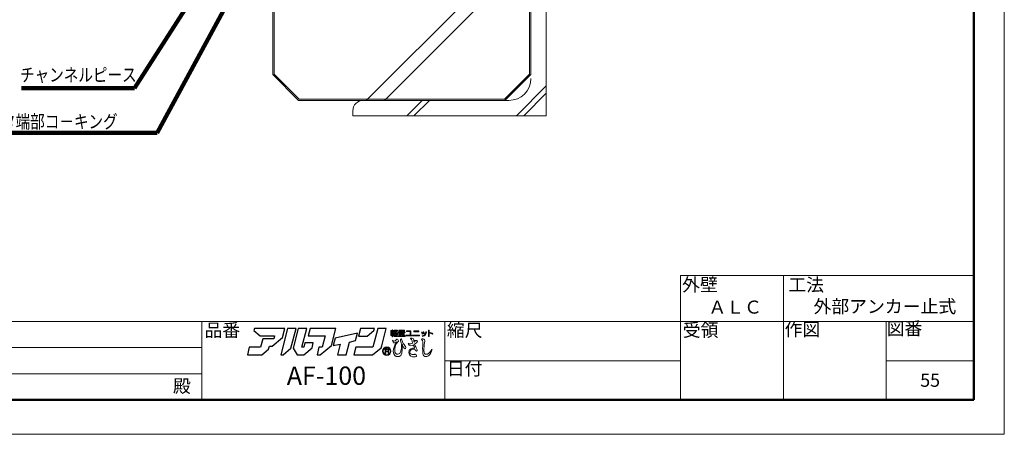
# Model space of a CAD drawing. Units: inches. Extents: x 0 to 594, y 0 to 420.
# Drawn here: x 211 to 594, y 0 to 162 of the extents above; entities that cross this region are included whole.
import ezdxf

# ---------------------------------------------------------------- set-up
doc = ezdxf.new("R2010")
doc.units = ezdxf.units.IN
doc.header["$MEASUREMENT"] = 0
doc.layers.get('DEFPOINTS').update_dxf_attribs({"lineweight": 9})
for name, color, linetype, lineweight in [('引出線', 7, 'Continuous', 9), ('文字', 7, 'Continuous', 9), ('枠', 7, 'Continuous', 20), ('ﾚｲﾔｰ1', 7, 'Continuous', 18), ('ﾚｲﾔｰ5', 7, 'Continuous', 9)]:
    doc.layers.add(name, color=color, linetype=linetype, lineweight=lineweight)
doc.styles.get("Standard").update_dxf_attribs({"font": 'txt.shx', "bigfont": 'extfont2.shx'})
doc.styles.add('Style1', font='ＭＳ ゴシック')
doc.styles.add('Style2', font='HGRSMP.TTF')
doc.dimstyles.get("Standard").update_dxf_attribs({"dimtxt": 0.18, "dimasz": 0.18, "dimexe": 0.18, "dimexo": 0.0625, "dimgap": 0.09, "dimtad": 0, "dimtih": 1, "dimtoh": 1, "dimdec": 4, "dimzin": 0, "dimdsep": 46, "dimtxsty": 'Standard', "dimcen": 0.09, "dimadec": 0, "dimazin": 0, "dimtfac": 1, "dimtdec": 4, "dimtofl": 0, "dimtmove": 0, "dimatfit": 3, "dimfxl": 0, "dimtolj": 1, "dimtzin": 0, "dimarcsym": 0})

# ---------------------------------------------------------------- blocks, each defined once
blk = doc.blocks.new('A$C3F2D0B1E')
at = {"layer": '枠', "linetype": 'Continuous', "lineweight": 25}
for p, q in [((20.19, 27.31), (19.98, 26.51)), ((19.98, 26.51), (22.4, 24.45)), ((31.3, 27.31), (20.19, 27.31)), ((32.83, 27.31), (30.2, 17.22)), ((30.93, 23.87), (31.83, 27.31)), ((31.83, 27.31), (31.3, 27.31)), ((36.09, 27.31), (32.83, 27.31)), ((34.14, 19.8), (36.09, 27.31)), ((36.88, 27.31), (34.93, 19.8)), ((40.15, 27.31), (36.88, 27.31)), ((38.25, 20.12), (40.15, 27.31)), ((41.46, 27.31), (40.73, 24.45)), ((47.99, 27.31), (41.46, 27.31)), ((49.21, 27.31), (47.99, 27.31)), ((51.26, 27.31), (49.21, 27.31)), ((49.57, 20.86), (51.26, 27.31)), ((60.74, 27.31), (60, 24.4)), ((66.06, 27.31), (60.74, 27.31)), ((63.32, 24.4), (65.85, 26.57)), ((67.32, 27.31), (65.42, 20.12)), ((65.85, 26.57), (66.06, 27.31)), ((70.59, 27.31), (67.32, 27.31)), ((68.85, 20.65), (70.59, 27.31)), ((22.4, 24.45), (27.83, 24.45)), ((23.35, 23.34), (22.51, 20.12)), ((26.61, 23.34), (23.35, 23.34)), ((27.56, 23.34), (26.61, 23.34)), ((26.93, 20.49), (30.93, 23.87)), ((27.83, 24.45), (27.56, 23.34)), ((40.73, 24.45), (47.26, 24.45)), ((47.26, 24.45), (46.1, 20.12)), ((51, 23.61), (50.26, 20.75)), ((59.58, 25.51), (51, 23.61)), ((56.47, 22.13), (58.84, 22.66)), ((58.84, 22.66), (59.58, 25.51)), ((60, 24.4), (63.32, 24.4)), ((18.19, 20.12), (17.45, 17.22)), ((22.51, 20.12), (18.19, 20.12)), ((23.03, 17.22), (25.56, 19.38)), ((25.56, 19.38), (25.88, 20.49)), ((25.88, 20.49), (26.93, 20.49)), ((31.09, 17.22), (34.14, 19.8)), ((34.93, 19.8), (36.51, 17.22)), ((38.99, 20.12), (38.25, 20.12)), ((39.41, 21.76), (38.99, 20.12)), ((39.09, 17.22), (42.2, 19.86)), ((42.68, 21.76), (39.41, 21.76)), ((42.2, 19.86), (42.68, 21.76)), ((44.83, 20.12), (44.1, 17.22)), ((46.1, 20.12), (44.83, 20.12)), ((45.26, 17.22), (49.57, 20.86)), ((50.26, 20.75), (53, 21.34)), ((53, 21.34), (51.94, 17.22)), ((55.21, 17.22), (56.47, 22.13)), ((58.9, 20.12), (58.16, 17.22)), ((65.42, 20.12), (58.9, 20.12)), ((65.37, 17.22), (68.64, 19.96)), ((68.64, 19.96), (68.85, 20.65)), ((17.45, 17.22), (23.03, 17.22)), ((30.2, 17.22), (31.09, 17.22)), ((36.51, 17.22), (39.09, 17.22)), ((44.1, 17.22), (45.26, 17.22)), ((51.94, 17.22), (55.21, 17.22)), ((58.16, 17.22), (65.37, 17.22))]:
    blk.add_line(p, q, dxfattribs=at)
at = {"layer": '枠', "linetype": 'Continuous', "lineweight": 0}
for p, q in [((72.8, 26.51), (72.32, 26.51)), ((75.38, 26.67), (75.38, 25.99)), ((77.54, 26.67), (75.38, 26.67)), ((75.59, 26.41), (75.59, 26.51)), ((75.59, 26.51), (77.33, 26.51)), ((77.33, 26.41), (75.59, 26.41)), ((77.33, 26.51), (77.33, 26.41)), ((77.54, 25.99), (77.54, 26.67)), ((78.33, 26.35), (80.01, 26.35)), ((81.12, 26.09), (81.12, 26.35)), ((81.12, 26.35), (83.07, 26.35)), ((83.07, 26.35), (83.07, 26.09)), ((86.7, 26.67), (87.02, 26.67)), ((72.8, 25.93), (72.8, 25.67)), ((72.8, 25.51), (72.8, 25.25)), ((73.27, 25.93), (73.27, 25.67)), ((73.27, 25.51), (73.27, 25.25)), ((73.48, 25.51), (73.64, 25.35)), ((74.38, 25.14), (74.38, 25.4)), ((77.75, 25.88), (75.12, 25.88)), ((75.12, 25.88), (75.12, 25.72)), ((75.12, 25.72), (77.75, 25.72)), ((76.33, 24.4), (75.12, 24.4)), ((75.12, 24.4), (75.12, 24.19)), ((75.12, 24.19), (77.75, 24.19)), ((76.33, 24.72), (75.33, 24.72)), ((75.33, 24.72), (75.33, 24.56)), ((75.33, 24.56), (76.33, 24.56)), ((75.38, 25.99), (77.54, 25.99)), ((77.48, 25.62), (75.43, 25.62)), ((75.43, 25.62), (75.43, 24.88)), ((75.43, 24.88), (76.33, 24.88)), ((75.59, 26.14), (75.59, 26.25)), ((75.59, 26.25), (77.33, 26.25)), ((77.33, 26.14), (75.59, 26.14)), ((75.64, 25.3), (75.64, 25.46)), ((75.64, 25.46), (76.33, 25.46)), ((76.33, 25.3), (75.64, 25.3)), ((75.64, 25.03), (75.64, 25.19)), ((75.64, 25.19), (76.33, 25.19)), ((76.33, 25.03), (75.64, 25.03)), ((76.33, 25.46), (76.33, 25.3)), ((76.33, 25.19), (76.33, 25.03)), ((76.33, 24.88), (76.33, 24.72)), ((76.33, 24.56), (76.33, 24.4)), ((76.54, 25.3), (76.54, 25.46)), ((76.54, 25.46), (77.27, 25.46)), ((77.27, 25.3), (76.54, 25.3)), ((76.54, 25.03), (76.54, 25.19)), ((76.54, 25.19), (77.27, 25.19)), ((77.27, 25.03), (76.54, 25.03)), ((76.54, 24.72), (76.54, 24.88)), ((76.54, 24.88), (77.48, 24.88)), ((77.54, 24.72), (76.54, 24.72)), ((76.54, 24.4), (76.54, 24.56)), ((76.54, 24.56), (77.54, 24.56)), ((77.75, 24.4), (76.54, 24.4)), ((77.27, 25.46), (77.27, 25.3)), ((77.27, 25.19), (77.27, 25.03)), ((77.33, 26.25), (77.33, 26.14)), ((77.48, 24.88), (77.48, 25.62)), ((77.54, 24.56), (77.54, 24.72)), ((77.75, 25.72), (77.75, 25.88)), ((77.75, 24.19), (77.75, 24.4)), ((80.91, 24.56), (80.91, 24.77)), ((80.91, 24.77), (83.33, 24.77)), ((83.33, 24.56), (80.91, 24.56)), ((83.07, 26.09), (81.12, 26.09)), ((83.33, 24.77), (83.33, 24.56)), ((84.49, 25.25), (84.28, 25.19)), ((84.38, 24.24), (84.28, 24.45)), ((85.12, 25.35), (84.86, 25.3))]:
    blk.add_line(p, q, dxfattribs=at)
at = {"layer": '枠', "linetype": 'Continuous', "lineweight": 15}
for p, q in [((81.43, 22.71), (81.43, 22.76)), ((79.01, 21.6), (79.17, 21.49)), ((88.02, 19.33), (88.07, 19.28))]:
    blk.add_line(p, q, dxfattribs=at)
at = {"layer": '枠', "linetype": 'Continuous', "lineweight": 9}
for p, q in [((70.38, 19.33), (70.38, 18.69)), ((70.38, 18.54), (70.38, 17.74))]:
    blk.add_line(p, q, dxfattribs=at)
at = {"layer": '枠', "linetype": 'Continuous', "lineweight": 0}
for points in [[(72.32, 26.51), (72.32, 26.3), (72.32, 26.3), (72.32, 26.3)], [(73.01, 26.78), (72.8, 26.78), (72.8, 26.78), (72.8, 26.78)], [(72.8, 26.78), (72.8, 26.51), (72.8, 26.51), (72.8, 26.51)], [(73.01, 26.51), (73.01, 26.78), (73.01, 26.78), (73.01, 26.78)], [(73.53, 26.51), (73.01, 26.51), (73.01, 26.51), (73.01, 26.51)], [(73.53, 26.3), (73.53, 26.51), (73.53, 26.51), (73.53, 26.51)], [(74.85, 26.67), (73.59, 26.67), (73.59, 26.67), (73.59, 26.67)], [(73.59, 26.67), (73.59, 26.46), (73.59, 26.46), (73.59, 26.46)], [(73.59, 26.46), (74.59, 26.46), (74.59, 26.46), (74.59, 26.46)], [(73.96, 26.41), (73.8, 26.35), (73.8, 26.35), (73.8, 26.35)], [(73.8, 26.35), (73.85, 26.25), (73.9, 26.04), (74.11, 25.83)], [(74.27, 25.99), (74.11, 26.14), (74.01, 26.3), (73.96, 26.41)], [(74.59, 26.46), (74.54, 26.35), (74.48, 26.2), (74.27, 25.99)], [(74.43, 25.83), (74.69, 26.09), (74.8, 26.35), (74.85, 26.46)], [(74.85, 26.46), (74.85, 26.67), (74.85, 26.67), (74.85, 26.67)], [(78.33, 26.14), (78.33, 26.35), (78.33, 26.35), (78.33, 26.35)], [(80.01, 26.35), (80.01, 25.88), (79.96, 25.46), (79.91, 25.09)], [(86.7, 24.19), (86.7, 26.67), (86.7, 26.67), (86.7, 26.67)], [(87.02, 26.67), (87.02, 25.93), (87.02, 25.93), (87.02, 25.93)], [(72.32, 26.3), (72.8, 26.3), (72.8, 26.3), (72.8, 26.3)], [(72.8, 24.82), (72.32, 24.82), (72.32, 24.82), (72.32, 24.82)], [(72.32, 24.82), (72.32, 24.61), (72.32, 24.61), (72.32, 24.61)], [(72.32, 24.61), (72.8, 24.61), (72.8, 24.61), (72.8, 24.61)], [(72.8, 26.14), (72.38, 26.14), (72.38, 26.14), (72.38, 26.14)], [(72.38, 26.14), (72.38, 25.03), (72.38, 25.03), (72.38, 25.03)], [(72.38, 25.03), (72.8, 25.03), (72.8, 25.03), (72.8, 25.03)], [(72.59, 25.67), (72.59, 25.93), (72.59, 25.93), (72.59, 25.93)], [(72.59, 25.93), (72.8, 25.93), (72.8, 25.93), (72.8, 25.93)], [(72.8, 25.67), (72.59, 25.67), (72.59, 25.67), (72.59, 25.67)], [(72.59, 25.25), (72.59, 25.51), (72.59, 25.51), (72.59, 25.51)], [(72.59, 25.51), (72.8, 25.51), (72.8, 25.51), (72.8, 25.51)], [(72.8, 25.25), (72.59, 25.25), (72.59, 25.25), (72.59, 25.25)], [(72.8, 26.3), (72.8, 26.14), (72.8, 26.14), (72.8, 26.14)], [(72.8, 25.03), (72.8, 24.82), (72.8, 24.82), (72.8, 24.82)], [(72.8, 24.61), (72.8, 24.14), (72.8, 24.14), (72.8, 24.14)], [(72.8, 24.14), (73.01, 24.14), (73.01, 24.14), (73.01, 24.14)], [(73.01, 26.3), (73.53, 26.3), (73.53, 26.3), (73.53, 26.3)], [(73.01, 26.14), (73.01, 26.3), (73.01, 26.3), (73.01, 26.3)], [(73.48, 26.14), (73.01, 26.14), (73.01, 26.14), (73.01, 26.14)], [(73.01, 25.67), (73.01, 25.93), (73.01, 25.93), (73.01, 25.93)], [(73.01, 25.93), (73.27, 25.93), (73.27, 25.93), (73.27, 25.93)], [(73.27, 25.67), (73.01, 25.67), (73.01, 25.67), (73.01, 25.67)], [(73.01, 25.25), (73.01, 25.51), (73.01, 25.51), (73.01, 25.51)], [(73.01, 25.51), (73.27, 25.51), (73.27, 25.51), (73.27, 25.51)], [(73.27, 25.25), (73.01, 25.25), (73.01, 25.25), (73.01, 25.25)], [(73.01, 24.82), (73.01, 25.03), (73.01, 25.03), (73.01, 25.03)], [(73.01, 25.03), (73.48, 25.03), (73.48, 25.03), (73.48, 25.03)], [(73.53, 24.82), (73.01, 24.82), (73.01, 24.82), (73.01, 24.82)], [(73.01, 24.14), (73.01, 24.61), (73.01, 24.61), (73.01, 24.61)], [(73.01, 24.61), (73.53, 24.61), (73.53, 24.61), (73.53, 24.61)], [(73.48, 25.03), (73.48, 26.14), (73.48, 26.14), (73.48, 26.14)], [(74.11, 25.83), (73.85, 25.67), (73.64, 25.56), (73.48, 25.51)], [(74.11, 24.45), (73.48, 24.45), (73.48, 24.45), (73.48, 24.45)], [(73.48, 24.45), (73.48, 24.24), (73.48, 24.24), (73.48, 24.24)], [(73.48, 24.24), (74.9, 24.24), (74.9, 24.24), (74.9, 24.24)], [(73.53, 24.61), (73.53, 24.82), (73.53, 24.82), (73.53, 24.82)], [(74.11, 25.14), (73.59, 25.14), (73.59, 25.14), (73.59, 25.14)], [(73.59, 25.14), (73.59, 24.93), (73.59, 24.93), (73.59, 24.93)], [(73.59, 24.93), (74.11, 24.93), (74.11, 24.93), (74.11, 24.93)], [(73.64, 25.35), (73.75, 25.35), (74.01, 25.46), (74.27, 25.67)], [(74.38, 25.4), (74.11, 25.4), (74.11, 25.4), (74.11, 25.4)], [(74.11, 25.4), (74.11, 25.14), (74.11, 25.14), (74.11, 25.14)], [(74.11, 24.93), (74.11, 24.45), (74.11, 24.45), (74.11, 24.45)], [(74.27, 25.67), (74.43, 25.51), (74.59, 25.4), (74.8, 25.3)], [(74.85, 25.14), (74.38, 25.14), (74.38, 25.14), (74.38, 25.14)], [(74.38, 24.45), (74.38, 24.93), (74.38, 24.93), (74.38, 24.93)], [(74.38, 24.93), (74.85, 24.93), (74.85, 24.93), (74.85, 24.93)], [(74.9, 24.45), (74.38, 24.45), (74.38, 24.45), (74.38, 24.45)], [(74.96, 25.51), (74.85, 25.56), (74.64, 25.67), (74.43, 25.83)], [(74.8, 25.3), (74.96, 25.51), (74.96, 25.51), (74.96, 25.51)], [(74.85, 24.93), (74.85, 25.14), (74.85, 25.14), (74.85, 25.14)], [(74.9, 24.24), (74.9, 24.45), (74.9, 24.45), (74.9, 24.45)], [(78.06, 24.51), (78.06, 24.72), (78.06, 24.72), (78.06, 24.72)], [(78.06, 24.72), (79.59, 24.72), (79.59, 24.72), (79.59, 24.72)], [(80.54, 24.51), (78.06, 24.51), (78.06, 24.51), (78.06, 24.51)], [(79.75, 26.14), (78.33, 26.14), (78.33, 26.14), (78.33, 26.14)], [(79.59, 24.72), (79.7, 25.14), (79.7, 25.88), (79.75, 26.14)], [(79.91, 25.09), (79.91, 24.93), (79.85, 24.82), (79.85, 24.72)], [(79.85, 24.72), (80.54, 24.72), (80.54, 24.72), (80.54, 24.72)], [(80.54, 24.72), (80.54, 24.51), (80.54, 24.51), (80.54, 24.51)], [(84.07, 25.88), (84.28, 25.93), (84.28, 25.93), (84.28, 25.93)], [(84.28, 25.19), (84.22, 25.51), (84.12, 25.72), (84.07, 25.88)], [(84.28, 24.45), (85.07, 24.61), (85.49, 24.93), (85.7, 25.99)], [(84.28, 25.93), (84.44, 25.62), (84.49, 25.4), (84.49, 25.25)], [(85.91, 25.99), (85.75, 25.14), (85.54, 24.51), (84.38, 24.24)], [(84.7, 25.99), (84.91, 26.04), (84.91, 26.04), (84.91, 26.04)], [(84.86, 25.3), (84.86, 25.51), (84.8, 25.72), (84.7, 25.99)], [(84.91, 26.04), (85.07, 25.67), (85.07, 25.62), (85.12, 25.35)], [(85.7, 25.99), (85.91, 25.99), (85.91, 25.99), (85.91, 25.99)], [(87.02, 24.19), (86.7, 24.19), (86.7, 24.19), (86.7, 24.19)], [(87.02, 25.93), (87.49, 25.83), (87.91, 25.62), (88.44, 25.3)], [(88.28, 25.09), (87.81, 25.35), (87.54, 25.51), (87.02, 25.67)], [(87.02, 25.67), (87.02, 24.19), (87.02, 24.19), (87.02, 24.19)], [(88.44, 25.3), (88.28, 25.09), (88.28, 25.09), (88.28, 25.09)]]:
    blk.add_open_spline(points, degree=3, dxfattribs=at)
at = {"layer": '枠', "linetype": 'Continuous', "lineweight": 15}
for points in [[(72.96, 22.76), (72.96, 22.76), (72.96, 22.81), (73.01, 22.81)], [(73.64, 21.76), (73.32, 21.76), (72.96, 22.29), (72.96, 22.76)], [(73.01, 22.81), (73.01, 22.81), (73.01, 22.81), (73.06, 22.71)], [(73.06, 22.71), (73.22, 22.55), (73.32, 22.44), (73.48, 22.44)], [(73.48, 22.44), (73.85, 22.44), (74.17, 22.81), (74.32, 22.92)], [(74.32, 22.92), (74.54, 23.18), (74.59, 23.24), (74.69, 23.24)], [(74.69, 23.24), (74.85, 23.24), (75.27, 22.92), (75.27, 22.6)], [(75.27, 22.6), (75.27, 22.5), (75.22, 22.44), (75.12, 22.39)], [(75.96, 22.87), (75.96, 23.13), (76.12, 23.34), (76.27, 23.34)], [(76.01, 22.55), (76.01, 22.66), (75.96, 22.76), (75.96, 22.87)], [(76.27, 23.34), (76.38, 23.34), (76.48, 23.13), (76.54, 22.92)], [(76.54, 22.92), (76.91, 21.76), (77.17, 21.39), (77.8, 20.6)], [(79.85, 23.45), (79.85, 23.5), (80.06, 23.66), (80.33, 23.66)], [(79.91, 23.34), (79.85, 23.4), (79.85, 23.4), (79.85, 23.45)], [(80.38, 22.87), (80.28, 23.13), (80.22, 23.18), (79.91, 23.34)], [(80.33, 23.66), (80.49, 23.66), (81.12, 23.55), (81.12, 23.03)], [(80.7, 21.7), (80.64, 21.86), (80.43, 22.71), (80.38, 22.87)], [(81.12, 23.03), (81.12, 22.6), (81.17, 22.34), (81.22, 22.02)], [(81.43, 22.76), (81.75, 22.66), (81.8, 22.66), (81.91, 22.66)], [(81.59, 22.55), (81.54, 22.6), (81.49, 22.66), (81.43, 22.71)], [(81.91, 22.66), (81.96, 22.66), (82.17, 22.76), (82.22, 22.76)], [(82.22, 22.76), (82.38, 22.76), (82.49, 22.5), (82.49, 22.39)], [(84.07, 23.13), (84.07, 23.24), (84.28, 23.4), (84.54, 23.4)], [(84.17, 23.03), (84.12, 23.03), (84.07, 23.08), (84.07, 23.13)], [(84.54, 22.23), (84.54, 22.44), (84.49, 22.97), (84.17, 23.03)], [(84.54, 23.4), (84.75, 23.4), (85.28, 23.03), (85.28, 22.6)], [(85.28, 22.6), (85.28, 22.55), (85.28, 22.5), (85.17, 21.86)], [(73.27, 18.48), (73.27, 19.64), (73.8, 20.91), (74.17, 21.6)], [(74.11, 21.97), (73.85, 21.76), (73.75, 21.76), (73.64, 21.76)], [(75.12, 22.39), (73.9, 21.39), (73.8, 19.28), (73.8, 18.96)], [(73.8, 18.96), (73.8, 17.95), (74.22, 17.43), (74.96, 17.43)], [(74.48, 22.18), (74.38, 22.18), (74.22, 22.02), (74.11, 21.97)], [(74.17, 21.6), (74.22, 21.65), (74.48, 22.13), (74.48, 22.18)], [(74.96, 17.43), (76.33, 17.43), (76.38, 19.7), (76.38, 20.7)], [(76.69, 19.22), (76.69, 16.95), (75.64, 16.53), (74.96, 16.53)], [(76.38, 20.7), (76.38, 21.81), (76.33, 21.92), (76.01, 22.55)], [(77.75, 19.54), (77.33, 19.54), (76.75, 20.97), (76.59, 21.34)], [(76.59, 21.34), (76.59, 20.97), (76.69, 19.49), (76.69, 19.22)], [(78.01, 20.01), (78.01, 19.59), (77.85, 19.54), (77.75, 19.54)], [(77.8, 20.6), (77.91, 20.49), (78.01, 20.38), (78.01, 20.01)], [(78.96, 21.55), (78.96, 21.55), (78.96, 21.6), (79.01, 21.6)], [(79.33, 20.97), (79.17, 21.12), (78.96, 21.44), (78.96, 21.55)], [(79.17, 21.49), (79.27, 21.44), (79.43, 21.39), (79.7, 21.39)], [(79.22, 18.11), (79.22, 19.49), (80.12, 19.75), (80.64, 19.75)], [(79.96, 20.7), (79.75, 20.7), (79.49, 20.81), (79.33, 20.97)], [(80.64, 19.38), (79.8, 19.38), (79.64, 18.59), (79.64, 18.27)], [(79.7, 21.39), (79.8, 21.39), (80.12, 21.39), (80.7, 21.7)], [(80.96, 21.02), (80.7, 20.86), (80.28, 20.7), (79.96, 20.7)], [(80.64, 19.75), (80.96, 19.75), (81.28, 19.7), (81.43, 19.7)], [(81.86, 18.91), (81.54, 19.28), (81.07, 19.38), (80.64, 19.38)], [(81.43, 19.7), (81.38, 19.91), (81.01, 20.81), (80.96, 21.02)], [(81.22, 22.02), (81.38, 22.13), (81.64, 22.29), (81.64, 22.44)], [(82.49, 22.39), (82.49, 22.13), (81.91, 21.6), (81.43, 21.28)], [(81.43, 21.28), (81.75, 20.38), (81.86, 20.17), (82.28, 19.43)], [(81.64, 22.44), (81.64, 22.5), (81.64, 22.5), (81.59, 22.55)], [(82.12, 18.64), (82.07, 18.64), (82.07, 18.64), (81.86, 18.91)], [(82.38, 19.01), (82.38, 18.85), (82.33, 18.64), (82.12, 18.64)], [(82.28, 19.43), (82.38, 19.28), (82.38, 19.06), (82.38, 19.01)], [(84.49, 19.86), (84.49, 20.54), (84.54, 21.55), (84.54, 22.23)], [(84.96, 16.85), (84.49, 17.27), (84.49, 17.95), (84.49, 19.86)], [(85.17, 21.86), (85.07, 20.91), (84.96, 20.07), (84.96, 18.85)], [(84.96, 18.85), (84.96, 17.8), (85.17, 17.43), (85.81, 17.43)], [(85.81, 17.43), (86.44, 17.43), (87.38, 18.01), (88.02, 19.33)], [(88.07, 19.28), (88.02, 18.96), (87.81, 18.17), (87.17, 17.32)], [(74.96, 16.53), (74.11, 16.53), (73.27, 17.11), (73.27, 18.48)], [(81.17, 16.42), (80.43, 16.42), (79.22, 16.74), (79.22, 18.11)], [(79.64, 18.27), (79.64, 17.43), (80.38, 17.32), (80.8, 17.32)], [(80.8, 17.32), (80.91, 17.32), (81.22, 17.32), (81.43, 17.37)], [(82.17, 16.9), (82.17, 16.58), (81.91, 16.42), (81.17, 16.42)], [(81.43, 17.37), (81.54, 17.43), (81.59, 17.48), (81.64, 17.48)], [(81.64, 17.48), (81.86, 17.48), (82.17, 17.16), (82.17, 16.9)], [(85.7, 16.53), (85.49, 16.53), (85.17, 16.63), (84.96, 16.85)], [(87.17, 17.32), (86.81, 16.85), (86.28, 16.53), (85.7, 16.53)]]:
    blk.add_open_spline(points, degree=3, dxfattribs=at)
at = {"layer": '枠', "linetype": 'Continuous', "lineweight": 9}
for points in [[(70.8, 20.23), (69.9, 20.23), (69.16, 19.49), (69.16, 18.64)], [(69.43, 18.64), (69.43, 19.38), (70.06, 19.96), (70.8, 19.96)], [(70.16, 17.74), (70.16, 19.54), (70.16, 19.54), (70.16, 19.54)], [(70.16, 19.54), (70.95, 19.54), (70.95, 19.54), (70.95, 19.54)], [(70.95, 19.33), (70.38, 19.33), (70.38, 19.33), (70.38, 19.33)], [(72.38, 18.64), (72.38, 19.49), (71.64, 20.23), (70.8, 20.23)], [(70.8, 19.96), (71.53, 19.96), (72.11, 19.38), (72.11, 18.64)], [(70.95, 19.54), (71.27, 19.54), (71.53, 19.43), (71.53, 19.06)], [(71.27, 19.01), (71.27, 19.28), (71.11, 19.33), (70.95, 19.33)], [(70.95, 18.69), (71.11, 18.69), (71.27, 18.75), (71.27, 19.01)], [(71.53, 19.06), (71.53, 18.8), (71.43, 18.69), (71.27, 18.64)], [(69.16, 18.64), (69.16, 17.74), (69.9, 17), (70.8, 17)], [(70.8, 17.27), (70.06, 17.27), (69.43, 17.9), (69.43, 18.64)], [(70.38, 17.74), (70.16, 17.74), (70.16, 17.74), (70.16, 17.74)], [(70.38, 18.69), (70.95, 18.69), (70.95, 18.69), (70.95, 18.69)], [(70.95, 18.54), (70.38, 18.54), (70.38, 18.54), (70.38, 18.54)], [(70.8, 17), (71.64, 17), (72.38, 17.74), (72.38, 18.64)], [(72.11, 18.64), (72.11, 17.9), (71.53, 17.27), (70.8, 17.27)], [(71.27, 18.22), (71.27, 18.32), (71.27, 18.54), (70.95, 18.54)], [(71.27, 18.64), (71.38, 18.59), (71.48, 18.54), (71.48, 18.27)], [(71.32, 17.74), (71.27, 17.85), (71.27, 18.11), (71.27, 18.22)], [(71.59, 17.74), (71.32, 17.74), (71.32, 17.74), (71.32, 17.74)], [(71.48, 18.27), (71.53, 17.95), (71.53, 17.95), (71.53, 17.95)], [(71.53, 17.95), (71.53, 17.85), (71.53, 17.85), (71.59, 17.8)], [(71.59, 17.8), (71.59, 17.74), (71.59, 17.74), (71.59, 17.74)]]:
    blk.add_open_spline(points, degree=3, dxfattribs=at)

msp = doc.modelspace()

# ---------------------------------------------------------------- linework, layer by layer
at = {"layer": 'DEFPOINTS'}
msp.add_lwpolyline([(0, 0), (594, 0), (594, 420), (0, 420)], close=True, dxfattribs=at)
at = {"layer": '枠', "linetype": 'Continuous', "lineweight": 50}
for p, q in [((582.17, 406.56), (582.17, 56.21)), ((582.17, 56.21), (582.17, 13.44)), ((11.83, 13.44), (582.17, 13.44))]:
    msp.add_line(p, q, dxfattribs=at)
at = {"layer": '枠', "linetype": 'Continuous'}
for p, q in [((467.88, 61.9), (582.17, 61.9)), ((467.88, 61.9), (467.88, 13.44)), ((467.88, 61.9), (582.17, 61.9)), ((467.88, 61.9), (582.17, 61.9)), ((467.88, 61.9), (582.17, 61.9)), ((467.88, 61.9), (582.17, 61.9)), ((467.88, 61.9), (582.17, 61.9)), ((467.88, 61.9), (582.17, 61.9)), ((467.88, 61.9), (582.17, 61.9)), ((507.97, 61.9), (507.97, 13.44)), ((11.83, 43.99), (582.17, 43.99)), ((281.44, 43.99), (281.44, 13.44)), ((376.15, 43.99), (376.15, 13.44)), ((548.05, 43.99), (548.05, 13.44)), ((114.85, 33.81), (281.44, 33.81)), ((376.15, 28.71), (467.88, 28.71)), ((548.05, 28.71), (582.17, 28.71)), ((114.85, 23.62), (281.44, 23.62))]:
    msp.add_line(p, q, dxfattribs=at)
at = {"layer": 'ﾚｲﾔｰ1', "color": 7, "linetype": 'Continuous'}
for p, q in [((309.13, 325.91), (309.13, 140.19)), ((309.13, 325.91), (309.13, 140.19)), ((309.13, 325.91), (309.13, 140.19)), ((309.64, 325.91), (309.64, 140.4)), ((309.64, 325.91), (309.64, 140.4)), ((309.64, 325.91), (309.64, 140.4)), ((409.09, 325.91), (409.09, 140.4)), ((409.6, 325.91), (409.6, 140.19)), ((415.62, 124.12), (415.62, 199.46)), ((415.62, 124.12), (415.62, 199.46)), ((415.62, 124.12), (415.62, 199.46)), ((309.13, 140.19), (319.18, 130.14)), ((309.13, 140.19), (319.18, 130.14)), ((309.13, 140.19), (319.18, 130.14)), ((309.64, 140.4), (319.39, 130.65)), ((309.64, 140.4), (319.39, 130.65)), ((309.64, 140.4), (319.39, 130.65)), ((399.34, 130.65), (409.09, 140.4)), ((399.34, 130.65), (409.09, 140.4)), ((399.34, 130.65), (409.09, 140.4)), ((409.6, 140.19), (399.55, 130.14)), ((409.6, 140.19), (399.55, 130.14)), ((409.6, 140.19), (399.55, 130.14)), ((319.39, 130.65), (399.34, 130.65)), ((319.39, 130.65), (399.34, 130.65)), ((319.39, 130.65), (399.34, 130.65)), ((401.06, 130.14), (319.18, 130.14)), ((401.06, 130.14), (319.18, 130.14)), ((401.06, 130.14), (319.18, 130.14)), ((340.28, 124.12), (340.28, 126.13)), ((340.28, 124.12), (340.28, 126.13)), ((340.28, 124.12), (340.28, 126.13)), ((415.62, 124.12), (340.28, 124.12)), ((415.62, 124.12), (340.28, 124.12)), ((415.62, 124.12), (340.28, 124.12))]:
    msp.add_line(p, q, dxfattribs=at)
for centre, radius, start, end in [((401.06, 138.68), 8.54, 270, 0), ((401.06, 138.68), 8.54, 270, 0), ((401.06, 138.68), 8.54, 270, 0), ((344.3, 126.13), 4.02, 90, 180), ((344.3, 126.13), 4.02, 90, 180), ((344.3, 126.13), 4.02, 90, 180)]:
    msp.add_arc(centre, radius, start, end, dxfattribs=at)
at = {"layer": 'ﾚｲﾔｰ5', "color": 7, "linetype": 'Continuous'}
for p, q in [((409.53, 194.16), (345.51, 130.14)), ((409.53, 194.16), (345.51, 130.14)), ((409.53, 194.16), (345.51, 130.14)), ((352.62, 130.14), (409.6, 187.13)), ((352.62, 130.14), (409.6, 187.13)), ((352.62, 130.14), (409.6, 187.13)), ((415.62, 135.79), (404.12, 124.29)), ((415.62, 135.79), (404.12, 124.29)), ((415.62, 135.79), (404.12, 124.29)), ((415.62, 132.95), (406.97, 124.29)), ((415.62, 132.95), (406.97, 124.29)), ((415.62, 132.95), (406.97, 124.29)), ((367.29, 130.14), (361.26, 124.12)), ((367.29, 130.14), (361.26, 124.12)), ((367.29, 130.14), (361.26, 124.12)), ((370.13, 130.14), (364.1, 124.12)), ((370.13, 130.14), (364.1, 124.12)), ((370.13, 130.14), (364.1, 124.12))]:
    msp.add_line(p, q, dxfattribs=at)

# ---------------------------------------------------------------- block references
at = {"layer": '枠', "linetype": 'Continuous', "lineweight": 0, "xscale": 1.018467857141786, "yscale": 1.018467857141786, "zscale": 1.018467857141786}
msp.add_blockref('A$C3F2D0B1E', (281.44, 13.44), dxfattribs=at)

# ---------------------------------------------------------------- texts
at = {"layer": '文字', "linetype": 'Continuous', "style": 'Style1', "width": 0.8}
for s, p in [('チャンネルピース', (210.7, 137.52)), ('フタ端部コ－キング', (197.62, 119.31))]:
    msp.add_text(s, height=5.2, dxfattribs=at).set_placement(p)
at = {"layer": '枠', "linetype": 'Continuous', "style": 'Style2'}
for s, insert, char_height, width, attachment_point in [('外壁', (468.55, 60.88), 5.092, 14.4279, 1), ('工法', (509.91, 60.81), 5.092, 21.6418, 1), ('{\\fHGMaruGothicMPRO|b0|i0|c128|p49;ＡＬＣ}', (478.78, 52.13), 5.0923, 20.9074, 1), ('外部アンカー止式', (519.71, 52.41), 5.092, 91.7685, 1), ('品番', (282.52, 43.14), 5.092, 14.4279, 1), ('縮尺', (376.9, 43.14), 5.092, 14.4279, 1), ('受領', (468.8, 43.18), 5.092, 14.4279, 1), ('作図', (508.45, 43.44), 5.092, 14.4279, 1), ('図番', (548.16, 43.79), 5.092, 14.4279, 1), ('日付', (376.88, 28.17), 5.092, 14.4279, 1), ('AF-100', (314.59, 26.42), 7.129, 47.1624, 1), ('{\\fHGMaruGothicMPRO|b0|i0|c128|p49;55}', (565.11, 21.07), 5.0923, 34.1168, 5), ('殿', (270.24, 21.34), 5.09, 7.2139, 1)]:
    msp.add_mtext(s, dxfattribs=dict(at, insert=insert, char_height=char_height, width=width, attachment_point=attachment_point))

# ---------------------------------------------------------------- leaders
at = {"layer": '引出線', "color": 5, "linetype": 'Continuous'}
for points in [[(298.6, 202.76), (255.31, 134.87), (211.2, 134.87)], [(298.55, 181.26), (264.07, 117.56), (196.5, 117.56)]]:
    msp.add_leader(points, dimstyle='Standard', override={"dimasz": 3, "dimgap": 1, "dimdsep": 0, "dimclrd": 5, "dimldrblk": 'Open30', "dimlwd": 65535, "dimlwe": 0}, dxfattribs=at)

doc.saveas('drawing.dxf')
